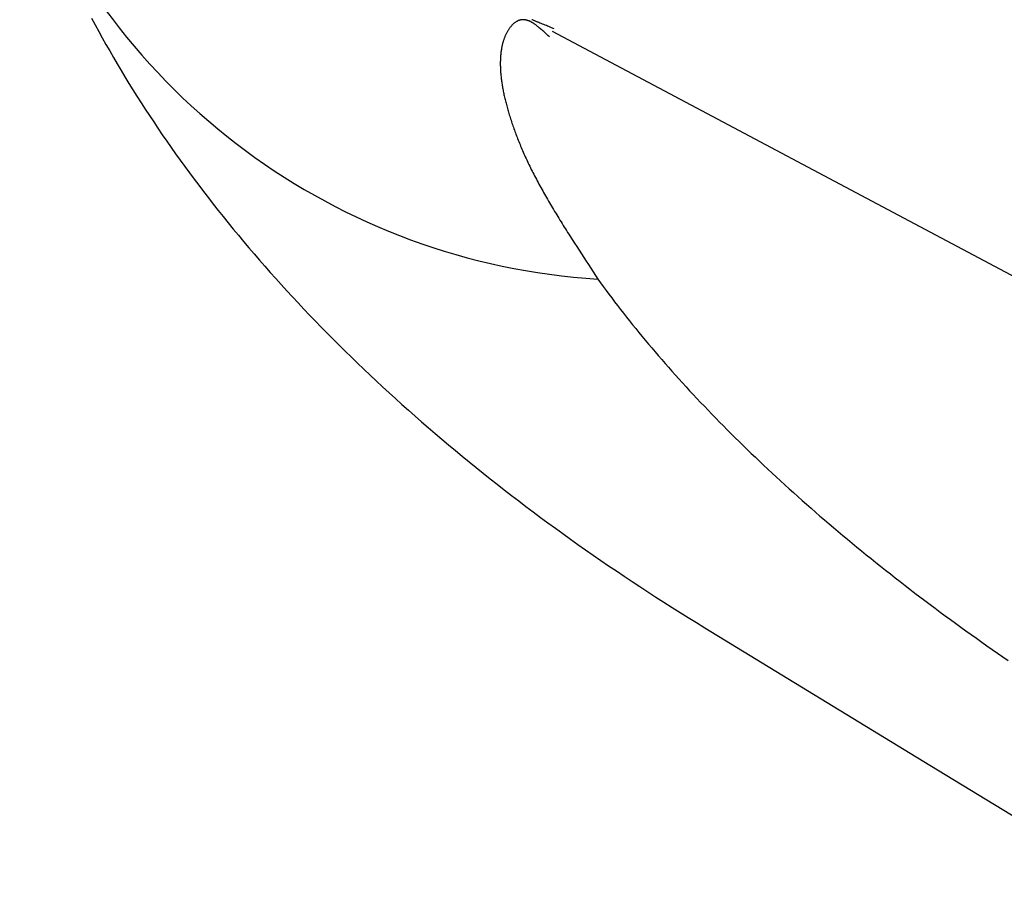
# Model space of a CAD drawing. Units: millimetres. Extents: x 0 to 841, y 0 to 594.
# Drawn here: x 345 to 346, y 409 to 410 of the extents above; entities that cross this region are included whole.
import ezdxf

# ---------------------------------------------------------------- set-up
doc = ezdxf.new("R2010")
doc.units = ezdxf.units.MM
doc.layers.add('SLD-0', color=179, linetype='Continuous')

msp = doc.modelspace()

# ---------------------------------------------------------------- linework, layer by layer
at = {"layer": 'SLD-0'}
for p, q in [((345.23749, 410.2277), (345.24061, 410.22188)), ((345.24061, 410.22188), (345.24377, 410.21608)), ((345.60941, 410.22018), (345.60906, 410.21974)), ((345.60977, 410.22061), (345.60941, 410.22018)), ((345.61013, 410.22103), (345.60977, 410.22061)), ((345.6105, 410.22143), (345.61013, 410.22103)), ((345.61088, 410.22183), (345.6105, 410.22143)), ((345.61126, 410.22222), (345.61088, 410.22183)), ((345.61165, 410.22259), (345.61126, 410.22222)), ((345.61205, 410.22295), (345.61165, 410.22259)), ((345.61245, 410.22329), (345.61205, 410.22295)), ((345.61286, 410.22362), (345.61245, 410.22329)), ((345.61328, 410.22393), (345.61286, 410.22362)), ((345.61371, 410.22423), (345.61328, 410.22393)), ((345.61414, 410.22451), (345.61371, 410.22423)), ((345.61436, 410.22465), (345.61414, 410.22451)), ((345.61458, 410.22478), (345.61436, 410.22465)), ((345.6148, 410.2249), (345.61458, 410.22478)), ((345.61503, 410.22502), (345.6148, 410.2249)), ((345.61525, 410.22514), (345.61503, 410.22502)), ((345.61548, 410.22525), (345.61525, 410.22514)), ((345.61571, 410.22536), (345.61548, 410.22525)), ((345.61595, 410.22546), (345.61571, 410.22536)), ((345.61618, 410.22556), (345.61595, 410.22546)), ((345.61642, 410.22565), (345.61618, 410.22556)), ((345.61666, 410.22573), (345.61642, 410.22565)), ((345.6169, 410.22582), (345.61666, 410.22573)), ((345.61714, 410.22589), (345.6169, 410.22582)), ((345.61738, 410.22596), (345.61714, 410.22589)), ((345.61763, 410.22603), (345.61738, 410.22596)), ((345.61788, 410.22609), (345.61763, 410.22603)), ((345.61813, 410.22615), (345.61788, 410.22609)), ((345.61838, 410.2262), (345.61813, 410.22615)), ((345.61864, 410.22624), (345.61838, 410.2262)), ((345.61889, 410.22628), (345.61864, 410.22624)), ((345.61915, 410.22631), (345.61889, 410.22628)), ((345.61941, 410.22634), (345.61915, 410.22631)), ((345.61968, 410.22636), (345.61941, 410.22634)), ((345.61994, 410.22637), (345.61968, 410.22636)), ((345.62021, 410.22638), (345.61994, 410.22637)), ((345.62048, 410.22638), (345.62021, 410.22638)), ((345.62075, 410.22638), (345.62048, 410.22638)), ((345.62102, 410.22637), (345.62075, 410.22638)), ((345.6213, 410.22635), (345.62102, 410.22637)), ((345.62157, 410.22633), (345.6213, 410.22635)), ((345.62185, 410.2263), (345.62157, 410.22633)), ((345.62213, 410.22626), (345.62185, 410.2263)), ((345.62242, 410.22622), (345.62213, 410.22626)), ((345.6227, 410.22617), (345.62242, 410.22622)), ((345.62299, 410.22611), (345.6227, 410.22617)), ((345.62328, 410.22605), (345.62299, 410.22611)), ((345.62357, 410.22598), (345.62328, 410.22605)), ((345.62387, 410.2259), (345.62357, 410.22598)), ((345.62417, 410.22582), (345.62387, 410.2259)), ((345.62446, 410.22572), (345.62417, 410.22582)), ((345.62477, 410.22562), (345.62446, 410.22572)), ((345.62507, 410.22552), (345.62477, 410.22562)), ((345.62538, 410.2254), (345.62507, 410.22552)), ((345.62568, 410.22528), (345.62538, 410.2254)), ((345.62599, 410.22515), (345.62568, 410.22528)), ((345.62631, 410.22501), (345.62599, 410.22515)), ((345.62662, 410.22487), (345.62631, 410.22501)), ((345.62694, 410.22472), (345.62662, 410.22487)), ((345.62726, 410.22455), (345.62694, 410.22472)), ((345.62758, 410.22439), (345.62726, 410.22455)), ((345.6279, 410.22421), (345.62758, 410.22439)), ((345.62823, 410.22403), (345.6279, 410.22421)), ((345.62856, 410.22383), (345.62823, 410.22403)), ((345.62884, 410.22619), (345.62831, 410.22642)), ((345.62889, 410.22364), (345.62856, 410.22383)), ((345.62937, 410.22596), (345.62884, 410.22619)), ((345.62922, 410.22343), (345.62889, 410.22364)), ((345.62955, 410.22322), (345.62922, 410.22343)), ((345.6299, 410.22573), (345.62937, 410.22596)), ((345.62989, 410.223), (345.62955, 410.22322)), ((345.63023, 410.22278), (345.62989, 410.223)), ((345.63044, 410.2255), (345.6299, 410.22573)), ((345.63057, 410.22255), (345.63023, 410.22278)), ((345.63097, 410.22527), (345.63044, 410.2255)), ((345.63091, 410.22231), (345.63057, 410.22255)), ((345.63125, 410.22206), (345.63091, 410.22231)), ((345.63151, 410.22503), (345.63097, 410.22527)), ((345.6316, 410.22181), (345.63125, 410.22206)), ((345.63206, 410.2248), (345.63151, 410.22503)), ((345.63194, 410.22156), (345.6316, 410.22181)), ((345.63229, 410.2213), (345.63194, 410.22156)), ((345.6326, 410.22457), (345.63206, 410.2248)), ((345.63264, 410.22103), (345.63229, 410.2213)), ((345.63315, 410.22434), (345.6326, 410.22457)), ((345.63299, 410.22076), (345.63264, 410.22103)), ((345.63335, 410.22049), (345.63299, 410.22076)), ((345.6337, 410.22411), (345.63315, 410.22434)), ((345.6337, 410.22021), (345.63335, 410.22049)), ((345.63426, 410.22388), (345.6337, 410.22411)), ((345.63441, 410.21963), (345.6337, 410.22021)), ((345.63537, 410.22343), (345.63426, 410.22388)), ((345.63649, 410.22297), (345.63537, 410.22343)), ((345.63763, 410.22251), (345.63649, 410.22297)), ((345.63876, 410.22206), (345.63763, 410.22251)), ((345.63991, 410.2216), (345.63876, 410.22206)), ((345.64106, 410.22115), (345.63991, 410.2216)), ((345.64221, 410.22069), (345.64106, 410.22115)), ((345.64337, 410.22024), (345.64221, 410.22069)), ((345.64569, 410.21933), (345.64337, 410.22024)), ((345.24377, 410.21608), (345.24697, 410.21028)), ((345.60436, 410.21156), (345.60412, 410.21098)), ((345.6046, 410.21213), (345.60436, 410.21156)), ((345.60485, 410.2127), (345.6046, 410.21213)), ((345.60511, 410.21325), (345.60485, 410.2127)), ((345.60538, 410.2138), (345.60511, 410.21325)), ((345.60565, 410.21434), (345.60538, 410.2138)), ((345.60593, 410.21487), (345.60565, 410.21434)), ((345.60621, 410.21539), (345.60593, 410.21487)), ((345.6065, 410.21591), (345.60621, 410.21539)), ((345.6068, 410.21642), (345.6065, 410.21591)), ((345.6071, 410.21691), (345.6068, 410.21642)), ((345.60741, 410.21741), (345.6071, 410.21691)), ((345.60773, 410.21789), (345.60741, 410.21741)), ((345.60805, 410.21836), (345.60773, 410.21789)), ((345.60838, 410.21883), (345.60805, 410.21836)), ((345.60872, 410.21929), (345.60838, 410.21883)), ((345.60906, 410.21974), (345.60872, 410.21929)), ((345.63513, 410.21904), (345.63441, 410.21963)), ((345.63585, 410.21843), (345.63513, 410.21904)), ((345.63658, 410.21781), (345.63585, 410.21843)), ((345.6373, 410.21717), (345.63658, 410.21781)), ((345.63804, 410.21653), (345.6373, 410.21717)), ((345.63877, 410.21587), (345.63804, 410.21653)), ((345.63951, 410.2152), (345.63877, 410.21587)), ((345.64025, 410.21452), (345.63951, 410.2152)), ((345.641, 410.21384), (345.64025, 410.21452)), ((345.64249, 410.21246), (345.641, 410.21384)), ((345.64398, 410.21107), (345.64249, 410.21246)), ((345.64802, 410.21843), (345.64569, 410.21933)), ((346.43211, 409.79852), (345.64666, 410.21579)), ((345.24697, 410.21028), (345.25022, 410.20449)), ((345.25022, 410.20449), (345.25351, 410.19871)), ((345.60165, 410.20272), (345.60151, 410.20203)), ((345.6018, 410.20341), (345.60165, 410.20272)), ((345.60196, 410.20408), (345.6018, 410.20341)), ((345.60212, 410.20475), (345.60196, 410.20408)), ((345.60229, 410.20541), (345.60212, 410.20475)), ((345.60246, 410.20606), (345.60229, 410.20541)), ((345.60265, 410.2067), (345.60246, 410.20606)), ((345.60284, 410.20734), (345.60265, 410.2067)), ((345.60303, 410.20797), (345.60284, 410.20734)), ((345.60324, 410.20858), (345.60303, 410.20797)), ((345.60345, 410.2092), (345.60324, 410.20858)), ((345.60367, 410.2098), (345.60345, 410.2092)), ((345.60389, 410.2104), (345.60367, 410.2098)), ((345.60412, 410.21098), (345.60389, 410.2104)), ((345.25351, 410.19871), (345.25684, 410.19294)), ((345.60043, 410.19392), (345.60037, 410.19313)), ((345.60049, 410.19469), (345.60043, 410.19392)), ((345.60056, 410.19546), (345.60049, 410.19469)), ((345.60064, 410.19622), (345.60056, 410.19546)), ((345.60072, 410.19698), (345.60064, 410.19622)), ((345.60081, 410.19772), (345.60072, 410.19698)), ((345.60091, 410.19846), (345.60081, 410.19772)), ((345.60102, 410.19919), (345.60091, 410.19846)), ((345.60113, 410.19991), (345.60102, 410.19919)), ((345.60125, 410.20063), (345.60113, 410.19991)), ((345.60138, 410.20133), (345.60125, 410.20063)), ((345.60151, 410.20203), (345.60138, 410.20133)), ((345.25684, 410.19294), (345.26022, 410.18718)), ((345.26022, 410.18718), (345.26364, 410.18142)), ((345.60021, 410.18909), (345.6002, 410.18826)), ((345.6002, 410.18826), (345.6002, 410.18742)), ((345.6002, 410.18742), (345.6002, 410.18658)), ((345.6002, 410.18658), (345.60021, 410.18573)), ((345.60023, 410.18992), (345.60021, 410.18909)), ((345.60021, 410.18573), (345.60023, 410.18486)), ((345.60025, 410.19073), (345.60023, 410.18992)), ((345.60029, 410.19154), (345.60025, 410.19073)), ((345.60033, 410.19234), (345.60029, 410.19154)), ((345.60037, 410.19313), (345.60033, 410.19234)), ((345.26364, 410.18142), (345.2671, 410.17568)), ((345.60023, 410.18486), (345.60026, 410.18399)), ((345.60026, 410.18399), (345.60029, 410.18312)), ((345.60029, 410.18312), (345.60034, 410.18223)), ((345.60034, 410.18223), (345.60039, 410.18134)), ((345.60039, 410.18134), (345.60044, 410.18044)), ((345.60044, 410.18044), (345.60051, 410.17953)), ((345.60051, 410.17953), (345.60058, 410.17862)), ((345.60058, 410.17862), (345.60066, 410.1777)), ((345.60066, 410.1777), (345.60075, 410.17677)), ((345.60075, 410.17677), (345.60085, 410.17583)), ((345.2671, 410.17568), (345.27061, 410.16995)), ((345.27061, 410.16995), (345.27416, 410.16422)), ((345.60085, 410.17583), (345.60095, 410.17489)), ((345.60095, 410.17489), (345.60107, 410.17393)), ((345.60107, 410.17393), (345.60119, 410.17297)), ((345.60119, 410.17297), (345.60131, 410.17201)), ((345.60131, 410.17201), (345.60145, 410.17103)), ((345.60145, 410.17103), (345.60159, 410.17005)), ((345.60159, 410.17005), (345.60174, 410.16906)), ((345.60174, 410.16906), (345.6019, 410.16806)), ((345.6019, 410.16806), (345.60207, 410.16706)), ((345.27416, 410.16422), (345.27775, 410.15851)), ((345.60207, 410.16706), (345.60225, 410.16604)), ((345.60225, 410.16604), (345.60243, 410.16502)), ((345.60243, 410.16502), (345.60262, 410.164)), ((345.60262, 410.164), (345.60282, 410.16296)), ((345.60282, 410.16296), (345.60303, 410.16192)), ((345.60303, 410.16192), (345.60325, 410.16087)), ((345.60325, 410.16087), (345.60347, 410.15981)), ((345.60347, 410.15981), (345.6037, 410.15875)), ((345.27775, 410.15851), (345.28139, 410.1528)), ((345.28139, 410.1528), (345.28507, 410.14711)), ((345.6037, 410.15875), (345.60394, 410.15768)), ((345.60394, 410.15768), (345.60419, 410.1566)), ((345.60419, 410.1566), (345.60445, 410.15551)), ((345.60445, 410.15551), (345.60471, 410.15442)), ((345.60471, 410.15442), (345.60499, 410.15332)), ((345.60499, 410.15332), (345.60527, 410.15221)), ((345.60527, 410.15221), (345.60556, 410.1511)), ((345.60556, 410.1511), (345.60586, 410.14997)), ((345.28507, 410.14711), (345.28879, 410.14142)), ((345.28879, 410.14142), (345.29256, 410.13574)), ((345.60586, 410.14997), (345.60617, 410.14884)), ((345.60617, 410.14884), (345.60648, 410.14771)), ((345.60648, 410.14771), (345.60681, 410.14656)), ((345.60681, 410.14656), (345.60714, 410.14541)), ((345.60714, 410.14541), (345.60748, 410.14425)), ((345.60748, 410.14425), (345.60783, 410.14309)), ((345.60783, 410.14309), (345.60819, 410.14191)), ((345.60819, 410.14191), (345.60855, 410.14073)), ((345.29256, 410.13574), (345.29637, 410.13007)), ((345.60855, 410.14073), (345.60893, 410.13954)), ((345.60893, 410.13954), (345.60931, 410.13835)), ((345.60931, 410.13835), (345.6097, 410.13715)), ((345.6097, 410.13715), (345.6101, 410.13594)), ((345.6101, 410.13594), (345.61051, 410.13472)), ((345.61051, 410.13472), (345.61093, 410.1335)), ((345.61093, 410.1335), (345.61136, 410.13227)), ((345.29637, 410.13007), (345.30022, 410.12441)), ((345.30022, 410.12441), (345.30412, 410.11876)), ((345.61136, 410.13227), (345.61179, 410.13103)), ((345.61179, 410.13103), (345.61224, 410.12978)), ((345.61224, 410.12978), (345.61269, 410.12853)), ((345.61269, 410.12853), (345.61315, 410.12727)), ((345.61315, 410.12727), (345.61362, 410.12601)), ((345.61362, 410.12601), (345.6141, 410.12473)), ((345.6141, 410.12473), (345.61459, 410.12345)), ((345.30412, 410.11876), (345.30806, 410.11312)), ((345.61459, 410.12345), (345.61509, 410.12216)), ((345.61509, 410.12216), (345.6156, 410.12087)), ((345.6156, 410.12087), (345.61611, 410.11957)), ((345.61611, 410.11957), (345.61664, 410.11826)), ((345.61664, 410.11826), (345.61717, 410.11694)), ((345.61717, 410.11694), (345.61771, 410.11562)), ((345.61771, 410.11562), (345.61826, 410.11429)), ((345.30806, 410.11312), (345.31205, 410.10749)), ((345.31205, 410.10749), (345.31607, 410.10187)), ((345.61826, 410.11429), (345.61882, 410.11296)), ((345.61882, 410.11296), (345.61939, 410.11161)), ((345.61939, 410.11161), (345.61997, 410.11026)), ((345.61997, 410.11026), (345.62056, 410.10891)), ((345.62056, 410.10891), (345.62116, 410.10754)), ((345.62116, 410.10754), (345.62177, 410.10617)), ((345.31607, 410.10187), (345.32014, 410.09626)), ((345.62177, 410.10617), (345.62239, 410.1048)), ((345.62239, 410.1048), (345.62302, 410.10341)), ((345.62302, 410.10341), (345.62366, 410.10203)), ((345.62366, 410.10203), (345.62431, 410.10063)), ((345.62431, 410.10063), (345.62497, 410.09923)), ((345.62497, 410.09923), (345.62564, 410.09782)), ((345.62564, 410.09782), (345.62632, 410.09641)), ((345.32014, 410.09626), (345.32426, 410.09065)), ((345.32426, 410.09065), (345.32842, 410.08506)), ((345.62632, 410.09641), (345.62702, 410.09499)), ((345.62702, 410.09499), (345.62772, 410.09357)), ((345.62772, 410.09357), (345.62844, 410.09214)), ((345.62844, 410.09214), (345.62917, 410.09071)), ((345.62917, 410.09071), (345.62991, 410.08926)), ((345.62991, 410.08926), (345.63065, 410.08782)), ((345.32842, 410.08506), (345.33262, 410.07948)), ((345.63065, 410.08782), (345.63141, 410.08637)), ((345.63141, 410.08637), (345.63218, 410.08491)), ((345.63218, 410.08491), (345.63296, 410.08345)), ((345.63296, 410.08345), (345.63374, 410.08198)), ((345.63374, 410.08198), (345.63454, 410.08051)), ((345.63454, 410.08051), (345.63535, 410.07904)), ((345.33262, 410.07948), (345.33686, 410.0739)), ((345.33686, 410.0739), (345.34115, 410.06833)), ((345.63535, 410.07904), (345.63616, 410.07756)), ((345.63616, 410.07756), (345.63698, 410.07607)), ((345.63698, 410.07607), (345.63782, 410.07458)), ((345.63782, 410.07458), (345.63866, 410.07309)), ((345.63866, 410.07309), (345.63951, 410.07159)), ((345.63951, 410.07159), (345.64036, 410.07009)), ((345.34115, 410.06833), (345.34548, 410.06278)), ((345.34548, 410.06278), (345.34986, 410.05723)), ((345.64036, 410.07009), (345.64123, 410.06858)), ((345.64123, 410.06858), (345.6421, 410.06707)), ((345.6421, 410.06707), (345.64298, 410.06555)), ((345.64298, 410.06555), (345.64387, 410.06403)), ((345.64387, 410.06403), (345.64477, 410.06251)), ((345.34986, 410.05723), (345.35428, 410.05169)), ((345.64477, 410.06251), (345.64567, 410.06099)), ((345.64567, 410.06099), (345.64658, 410.05946)), ((345.64658, 410.05946), (345.6475, 410.05792)), ((345.6475, 410.05792), (345.64842, 410.05638)), ((345.64842, 410.05638), (345.64935, 410.05484)), ((345.64935, 410.05484), (345.65029, 410.0533)), ((345.35428, 410.05169), (345.35874, 410.04616)), ((345.35874, 410.04616), (345.36324, 410.04064)), ((345.65029, 410.0533), (345.65123, 410.05175)), ((345.65123, 410.05175), (345.65218, 410.0502)), ((345.65218, 410.0502), (345.65314, 410.04865)), ((345.65314, 410.04865), (345.6541, 410.04709)), ((345.6541, 410.04709), (345.65506, 410.04554)), ((345.65506, 410.04554), (345.65604, 410.04397)), ((345.36324, 410.04064), (345.36779, 410.03513)), ((345.65604, 410.04397), (345.65701, 410.04241)), ((345.65701, 410.04241), (345.65799, 410.04084)), ((345.65799, 410.04084), (345.65898, 410.03927)), ((345.65898, 410.03927), (345.65997, 410.0377)), ((345.65997, 410.0377), (345.66096, 410.03613)), ((345.36779, 410.03513), (345.37239, 410.02963)), ((345.37239, 410.02963), (345.37702, 410.02414)), ((345.66096, 410.03613), (345.66196, 410.03455)), ((345.66196, 410.03455), (345.66397, 410.03139)), ((345.66397, 410.03139), (345.666, 410.02823)), ((345.666, 410.02823), (345.66804, 410.02505)), ((345.37702, 410.02414), (345.3817, 410.01866)), ((345.66804, 410.02505), (345.67009, 410.02187)), ((345.67009, 410.02187), (345.67216, 410.01869)), ((345.3817, 410.01866), (345.38643, 410.01318)), ((345.38643, 410.01318), (345.39119, 410.00772)), ((345.67216, 410.01869), (345.67423, 410.01549)), ((345.67423, 410.01549), (345.67631, 410.0123)), ((345.67631, 410.0123), (345.6784, 410.0091)), ((345.39119, 410.00772), (345.396, 410.00226)), ((345.396, 410.00226), (345.40086, 409.99682)), ((345.6784, 410.0091), (345.68259, 410.0027)), ((345.68259, 410.0027), (345.68679, 409.99628)), ((345.40086, 409.99682), (345.40576, 409.99138)), ((345.68679, 409.99628), (345.68919, 409.99294)), ((345.68919, 409.99294), (345.69163, 409.9896)), ((345.40576, 409.99138), (345.41071, 409.98595)), ((345.41071, 409.98595), (345.4157, 409.98054)), ((345.69163, 409.9896), (345.6941, 409.98624)), ((345.6941, 409.98624), (345.69659, 409.98288)), ((345.4157, 409.98054), (345.42074, 409.97513)), ((345.69659, 409.98288), (345.69911, 409.97952)), ((345.69911, 409.97952), (345.70167, 409.97614)), ((345.70167, 409.97614), (345.70425, 409.97277)), ((345.42074, 409.97513), (345.42582, 409.96973)), ((345.42582, 409.96973), (345.43095, 409.96435)), ((345.70425, 409.97277), (345.70686, 409.96938)), ((345.70686, 409.96938), (345.70951, 409.96599)), ((345.43095, 409.96435), (345.43612, 409.95897)), ((345.43612, 409.95897), (345.44133, 409.95361)), ((345.70951, 409.96599), (345.71218, 409.9626)), ((345.71218, 409.9626), (345.71488, 409.9592)), ((345.71488, 409.9592), (345.7176, 409.95579)), ((345.44133, 409.95361), (345.44659, 409.94825)), ((345.7176, 409.95579), (345.72036, 409.95238)), ((345.72036, 409.95238), (345.72315, 409.94897)), ((345.44659, 409.94825), (345.45189, 409.94291)), ((345.45189, 409.94291), (345.45723, 409.93759)), ((345.72315, 409.94897), (345.72596, 409.94555)), ((345.72596, 409.94555), (345.7288, 409.94212)), ((345.7288, 409.94212), (345.73167, 409.9387)), ((345.45723, 409.93759), (345.46261, 409.93227)), ((345.46261, 409.93227), (345.46804, 409.92697)), ((345.73167, 409.9387), (345.73457, 409.93527)), ((345.73457, 409.93527), (345.7375, 409.93183)), ((345.7375, 409.93183), (345.74045, 409.92839)), ((345.46804, 409.92697), (345.4735, 409.92168)), ((345.74045, 409.92839), (345.74343, 409.92495)), ((345.74343, 409.92495), (345.74644, 409.9215)), ((345.4735, 409.92168), (345.47901, 409.91641)), ((345.47901, 409.91641), (345.48456, 409.91115)), ((345.74644, 409.9215), (345.74948, 409.91805)), ((345.74948, 409.91805), (345.75254, 409.9146)), ((345.75254, 409.9146), (345.75563, 409.91114)), ((345.48456, 409.91115), (345.49015, 409.9059)), ((345.49015, 409.9059), (345.49578, 409.90067)), ((345.75563, 409.91114), (345.75875, 409.90768)), ((345.75875, 409.90768), (345.76189, 409.90422)), ((345.49578, 409.90067), (345.50145, 409.89545)), ((345.76189, 409.90422), (345.76506, 409.90076)), ((345.76506, 409.90076), (345.76826, 409.89729)), ((345.76826, 409.89729), (345.77149, 409.89382)), ((345.50145, 409.89545), (345.50716, 409.89025)), ((345.50716, 409.89025), (345.51291, 409.88506)), ((345.77149, 409.89382), (345.77474, 409.89035)), ((345.77474, 409.89035), (345.77801, 409.88688)), ((345.51291, 409.88506), (345.5187, 409.87989)), ((345.5187, 409.87989), (345.52453, 409.87474)), ((345.77801, 409.88688), (345.78132, 409.88341)), ((345.78132, 409.88341), (345.78465, 409.87993)), ((345.78465, 409.87993), (345.788, 409.87645)), ((345.52453, 409.87474), (345.5304, 409.8696)), ((345.788, 409.87645), (345.79138, 409.87298)), ((345.79138, 409.87298), (345.79479, 409.8695)), ((345.5304, 409.8696), (345.5363, 409.86448)), ((345.5363, 409.86448), (345.54225, 409.85938)), ((345.79479, 409.8695), (345.79822, 409.86602)), ((345.79822, 409.86602), (345.80168, 409.86254)), ((345.80168, 409.86254), (345.80516, 409.85905)), ((345.54225, 409.85938), (345.54823, 409.8543)), ((345.54823, 409.8543), (345.55425, 409.84923)), ((345.80516, 409.85905), (345.80867, 409.85557)), ((345.80867, 409.85557), (345.81221, 409.85209)), ((345.55425, 409.84923), (345.5603, 409.84418)), ((345.81221, 409.85209), (345.81576, 409.84861)), ((345.81576, 409.84861), (345.81935, 409.84513)), ((345.81935, 409.84513), (345.82296, 409.84165)), ((345.5603, 409.84418), (345.56639, 409.83915)), ((345.56639, 409.83915), (345.57252, 409.83413)), ((345.82296, 409.84165), (345.82659, 409.83816)), ((345.82659, 409.83816), (345.83025, 409.83468)), ((345.57252, 409.83413), (345.57869, 409.82914)), ((345.57869, 409.82914), (345.5849, 409.82416)), ((345.83025, 409.83468), (345.83393, 409.8312)), ((345.83393, 409.8312), (345.83763, 409.82773)), ((345.83763, 409.82773), (345.84136, 409.82425)), ((345.5849, 409.82416), (345.59114, 409.81919)), ((345.59114, 409.81919), (345.59743, 409.81425)), ((345.84136, 409.82425), (345.84512, 409.82077)), ((345.84512, 409.82077), (345.84889, 409.8173)), ((345.59743, 409.81425), (345.60375, 409.80932)), ((345.60375, 409.80932), (345.61011, 409.8044)), ((345.84889, 409.8173), (345.85269, 409.81382)), ((345.85269, 409.81382), (345.85652, 409.81035)), ((345.85652, 409.81035), (345.86037, 409.80688)), ((345.61011, 409.8044), (345.61651, 409.79951)), ((345.86037, 409.80688), (345.86424, 409.80341)), ((345.86424, 409.80341), (345.86813, 409.79994)), ((345.61651, 409.79951), (345.62294, 409.79463)), ((345.62294, 409.79463), (345.62942, 409.78976)), ((345.86813, 409.79994), (345.87205, 409.79648)), ((345.87205, 409.79648), (345.87599, 409.79302)), ((345.87599, 409.79302), (345.87996, 409.78956)), ((345.62942, 409.78976), (345.63593, 409.78491)), ((345.63593, 409.78491), (345.64248, 409.78008)), ((345.87996, 409.78956), (345.88394, 409.7861)), ((345.88394, 409.7861), (345.88795, 409.78265)), ((345.64248, 409.78008), (345.64907, 409.77527)), ((345.64907, 409.77527), (345.6557, 409.77047)), ((345.88795, 409.78265), (345.89198, 409.7792)), ((345.89198, 409.7792), (345.89604, 409.77576)), ((345.89604, 409.77576), (345.90011, 409.77231)), ((345.6557, 409.77047), (345.66237, 409.76569)), ((345.66237, 409.76569), (345.66908, 409.76093)), ((345.90011, 409.77231), (345.90421, 409.76887)), ((345.90421, 409.76887), (345.90833, 409.76544)), ((345.66908, 409.76093), (345.67582, 409.75618)), ((345.90833, 409.76544), (345.91247, 409.762)), ((345.91247, 409.762), (345.91663, 409.75858)), ((345.91663, 409.75858), (345.92082, 409.75515)), ((345.67582, 409.75618), (345.68261, 409.75145)), ((345.68261, 409.75145), (345.68943, 409.74674)), ((345.92082, 409.75515), (345.92502, 409.75173)), ((345.92502, 409.75173), (345.92925, 409.74831)), ((345.92925, 409.74831), (345.9335, 409.7449)), ((345.68943, 409.74674), (345.69629, 409.74204)), ((345.69629, 409.74204), (345.70319, 409.73736)), ((345.9335, 409.7449), (345.93777, 409.74149)), ((345.93777, 409.74149), (345.94206, 409.73809)), ((345.70319, 409.73736), (345.71013, 409.7327)), ((345.71013, 409.7327), (345.71711, 409.72806)), ((345.94206, 409.73809), (345.94637, 409.73469)), ((345.94637, 409.73469), (345.9507, 409.73129)), ((345.9507, 409.73129), (345.95505, 409.7279)), ((345.71711, 409.72806), (345.72413, 409.72343)), ((345.72413, 409.72343), (345.73119, 409.71881)), ((345.95505, 409.7279), (345.95942, 409.72451)), ((345.95942, 409.72451), (345.96382, 409.72113)), ((345.73119, 409.71881), (345.73828, 409.71422)), ((345.73828, 409.71422), (345.74542, 409.70964)), ((345.96382, 409.72113), (345.96823, 409.71775)), ((345.96823, 409.71775), (345.97266, 409.71438)), ((345.97266, 409.71438), (345.97712, 409.71101)), ((345.74542, 409.70964), (345.75259, 409.70508)), ((345.75259, 409.70508), (345.75981, 409.70054)), ((345.97712, 409.71101), (345.98159, 409.70764)), ((345.98159, 409.70764), (345.98609, 409.70428)), ((345.75981, 409.70054), (345.76706, 409.69601)), ((345.76706, 409.69601), (345.77435, 409.6915)), ((345.98609, 409.70428), (345.9906, 409.70093)), ((345.9906, 409.70093), (345.99514, 409.69758)), ((345.99514, 409.69758), (345.9997, 409.69424)), ((345.77435, 409.6915), (345.78168, 409.687)), ((345.78168, 409.687), (345.98146, 409.56517)), ((345.9997, 409.69424), (346.00427, 409.6909)), ((346.00427, 409.6909), (346.00887, 409.68756)), ((346.00887, 409.68756), (346.01348, 409.68424)), ((346.01348, 409.68424), (346.01811, 409.68091)), ((346.01811, 409.68091), (346.02277, 409.6776)), ((346.02277, 409.6776), (346.02744, 409.67428)), ((346.02744, 409.67428), (346.03213, 409.67098)), ((346.03213, 409.67098), (346.03684, 409.66768)), ((346.03684, 409.66768), (346.04157, 409.66438)), ((346.04157, 409.66438), (346.04632, 409.66109)), ((346.04632, 409.66109), (346.05109, 409.65781)), ((345.98146, 409.56517), (346.18135, 409.4434))]:
    msp.add_line(p, q, dxfattribs=at)
msp.add_arc((345.72314, 410.58193), 0.58677, 200.53208, 266.4486, dxfattribs=at)

doc.saveas('drawing.dxf')
